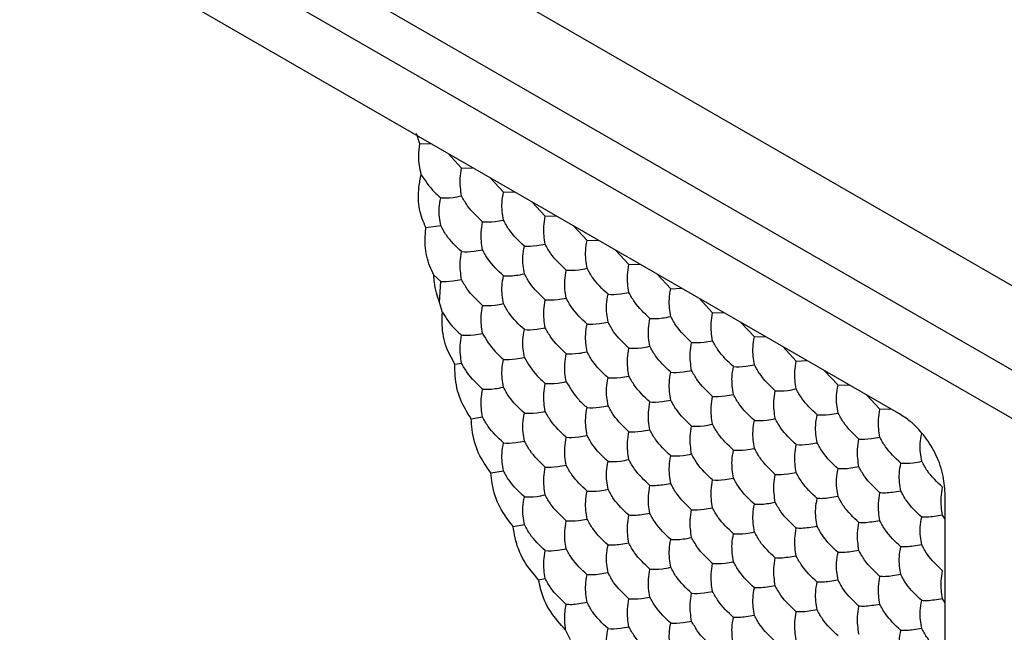
# Model space of a CAD drawing. Units: millimetres. Extents: x 20 to 820, y 20 to 574.
# Drawn here: x 564 to 570, y 195 to 199 of the extents above; entities that cross this region are included whole.
import ezdxf

# ---------------------------------------------------------------- set-up
doc = ezdxf.new("R2010")
doc.units = ezdxf.units.MM
doc.header["$LTSCALE"] = 2

msp = doc.modelspace()

# ---------------------------------------------------------------- linework, layer by layer
at = {"color": 7, "linetype": 'Continuous', "lineweight": 25}
for p, q in [((502.517, 236.5463), (744.489, 96.8589)), ((502.517, 235.9748), (744.489, 96.2873)), ((503.5065, 235.0769), (583.2691, 189.0309)), ((569.5923, 196.5181), (557.4883, 203.5055)), ((566.3526, 198.3428), (566.3291, 198.4138)), ((566.3526, 198.3428), (566.4266, 198.3456)), ((566.635, 198.1796), (566.544, 198.2778)), ((566.635, 198.1796), (566.7095, 198.1822)), ((566.9179, 198.0163), (566.8269, 198.1145)), ((566.9179, 198.0163), (566.9924, 198.019)), ((567.2007, 197.853), (567.1097, 197.9512)), ((567.2007, 197.853), (567.2752, 197.8557)), ((566.3936, 197.7762), (566.4936, 197.7898)), ((567.4835, 197.6898), (567.3926, 197.7879)), ((567.4835, 197.6898), (567.558, 197.6924)), ((567.7664, 197.5265), (567.6754, 197.6246)), ((567.7664, 197.5265), (567.8409, 197.5291)), ((566.4476, 197.4549), (566.4936, 197.4127)), ((568.0492, 197.3632), (567.9583, 197.4614)), ((566.4854, 197.2694), (566.4936, 197.4127)), ((568.0492, 197.3632), (568.1237, 197.3658)), ((568.3321, 197.1999), (568.2411, 197.2981)), ((566.5046, 197.2031), (566.4854, 197.2694)), ((568.3321, 197.1999), (568.4066, 197.2026)), ((568.6149, 197.0366), (568.5239, 197.1348)), ((568.6149, 197.0366), (568.6894, 197.0393)), ((568.8978, 196.8733), (568.8068, 196.9715)), ((566.5898, 196.8516), (566.635, 196.8596)), ((568.8978, 196.8733), (568.9723, 196.876)), ((569.1806, 196.7101), (569.0896, 196.8082)), ((569.1806, 196.7101), (569.2551, 196.7127)), ((569.4634, 196.5468), (569.3725, 196.6449)), ((566.7006, 196.4832), (566.7764, 196.4951)), ((569.4634, 196.5468), (569.5379, 196.5494)), ((566.8326, 196.1179), (566.9179, 196.1306)), ((569.9043, 182.0005), (569.9043, 195.9777)), ((569.9043, 195.8024), (569.8877, 195.8304)), ((566.9835, 195.7543), (567.0593, 195.7661)), ((567.1554, 195.3936), (567.2007, 195.4016)), ((569.9043, 195.2367), (569.8877, 195.2647)), ((567.3715, 194.9857), (567.3381, 195.0548))]:
    msp.add_line(p, q, dxfattribs=at)
for points, knots in [([(566.3613, 198.1368), (566.3528, 198.177), (566.3396, 198.2404), (566.3491, 198.3154), (566.3526, 198.3428)], [0, 0, 0, 0, 0.634887, 1, 1, 1, 1]), ([(566.635, 197.991), (566.6289, 198.0294), (566.6196, 198.0873), (566.6311, 198.1563), (566.635, 198.1796)], [0, 0, 0, 0, 0.6614511, 1, 1, 1, 1]), ([(566.3936, 197.7762), (566.3766, 197.8154), (566.3424, 197.8939), (566.3398, 198.026), (566.3557, 198.108), (566.3613, 198.1368)], [0, 0, 0, 0, 0.393349, 0.7867103, 1, 1, 1, 1]), ([(566.3613, 198.1368), (566.3884, 198.0949), (566.4256, 198.0373), (566.479, 197.991), (566.4936, 197.9784)], [0, 0, 0, 0, 0.726753, 1, 1, 1, 1]), ([(566.4936, 197.7898), (566.4874, 197.8281), (566.4781, 197.8861), (566.4897, 197.955), (566.4936, 197.9784)], [0, 0, 0, 0, 0.6614511, 1, 1, 1, 1]), ([(566.4936, 197.9784), (566.5188, 197.9776), (566.557, 197.9765), (566.6153, 197.9874), (566.635, 197.991)], [0, 0, 0, 0, 0.661449, 1, 1, 1, 1]), ([(566.7764, 197.8151), (566.7389, 197.8506), (566.6821, 197.9043), (566.6469, 197.9691), (566.635, 197.991)], [0, 0, 0, 0, 0.6614127, 1, 1, 1, 1]), ([(566.9179, 197.8277), (566.9117, 197.8661), (566.9024, 197.924), (566.9139, 197.993), (566.9179, 198.0163)], [0, 0, 0, 0, 0.6614511, 1, 1, 1, 1]), ([(566.7764, 197.8151), (566.8017, 197.8144), (566.8399, 197.8132), (566.8981, 197.8241), (566.9179, 197.8277)], [0, 0, 0, 0, 0.661468, 1, 1, 1, 1]), ([(567.0593, 197.6518), (567.0217, 197.6873), (566.9649, 197.741), (566.9298, 197.8058), (566.9179, 197.8277)], [0, 0, 0, 0, 0.661468, 1, 1, 1, 1]), ([(567.2007, 197.6645), (567.1945, 197.7028), (567.1852, 197.7607), (567.1968, 197.8297), (567.2007, 197.853)], [0, 0, 0, 0, 0.6614511, 1, 1, 1, 1]), ([(566.4476, 197.4549), (566.4288, 197.4955), (566.3912, 197.5765), (566.3849, 197.6956), (566.3922, 197.7625), (566.3936, 197.7762)], [0, 0, 0, 0, 0.443164, 0.88631, 1, 1, 1, 1]), ([(566.635, 197.6139), (566.5975, 197.6494), (566.5407, 197.7031), (566.5055, 197.7679), (566.4936, 197.7898)], [0, 0, 0, 0, 0.6614462, 1, 1, 1, 1]), ([(566.7764, 197.6265), (566.7703, 197.6648), (566.761, 197.7228), (566.7725, 197.7918), (566.7764, 197.8151)], [0, 0, 0, 0, 0.6614511, 1, 1, 1, 1]), ([(567.0593, 197.4632), (567.0531, 197.5016), (567.0438, 197.5595), (567.0554, 197.6285), (567.0593, 197.6518)], [0, 0, 0, 0, 0.6614511, 1, 1, 1, 1]), ([(567.0593, 197.6518), (567.0845, 197.6511), (567.1227, 197.65), (567.181, 197.6608), (567.2007, 197.6645)], [0, 0, 0, 0, 0.661449, 1, 1, 1, 1]), ([(567.3421, 197.4885), (567.3046, 197.524), (567.2478, 197.5777), (567.2126, 197.6425), (567.2007, 197.6645)], [0, 0, 0, 0, 0.6614127, 1, 1, 1, 1]), ([(567.4835, 197.5012), (567.4774, 197.5395), (567.4681, 197.5974), (567.4796, 197.6664), (567.4835, 197.6898)], [0, 0, 0, 0, 0.6614511, 1, 1, 1, 1]), ([(566.635, 197.4253), (566.6289, 197.4636), (566.6196, 197.5216), (566.6311, 197.5905), (566.635, 197.6139)], [0, 0, 0, 0, 0.6614407, 1, 1, 1, 1]), ([(566.635, 197.6139), (566.6603, 197.6131), (566.6984, 197.612), (566.7567, 197.6229), (566.7764, 197.6265)], [0, 0, 0, 0, 0.661465, 1, 1, 1, 1]), ([(566.9179, 197.4506), (566.8803, 197.4861), (566.8235, 197.5398), (566.7883, 197.6046), (566.7764, 197.6265)], [0, 0, 0, 0, 0.661465, 1, 1, 1, 1]), ([(567.3421, 197.4885), (567.3674, 197.4878), (567.4055, 197.4867), (567.4638, 197.4975), (567.4835, 197.5012)], [0, 0, 0, 0, 0.661468, 1, 1, 1, 1]), ([(567.625, 197.3253), (567.5874, 197.3608), (567.5306, 197.4145), (567.4955, 197.4792), (567.4835, 197.5012)], [0, 0, 0, 0, 0.661468, 1, 1, 1, 1]), ([(567.7664, 197.3379), (567.7602, 197.3762), (567.7509, 197.4341), (567.7625, 197.5031), (567.7664, 197.5265)], [0, 0, 0, 0, 0.6614511, 1, 1, 1, 1]), ([(566.4854, 197.2694), (566.4707, 197.3133), (566.4512, 197.3717), (566.4483, 197.4384), (566.4476, 197.4549)], [0, 0, 0, 0, 0.7516102, 1, 1, 1, 1]), ([(566.9179, 197.262), (566.9117, 197.3003), (566.9024, 197.3583), (566.9139, 197.4273), (566.9179, 197.4506)], [0, 0, 0, 0, 0.6614407, 1, 1, 1, 1]), ([(566.9179, 197.4506), (566.9431, 197.4499), (566.9813, 197.4487), (567.0395, 197.4596), (567.0593, 197.4632)], [0, 0, 0, 0, 0.66141, 1, 1, 1, 1]), ([(567.2007, 197.2873), (567.1631, 197.3228), (567.1064, 197.3765), (567.0712, 197.4413), (567.0593, 197.4632)], [0, 0, 0, 0, 0.6614462, 1, 1, 1, 1]), ([(567.3421, 197.3), (567.336, 197.3383), (567.3267, 197.3962), (567.3382, 197.4652), (567.3421, 197.4885)], [0, 0, 0, 0, 0.6614511, 1, 1, 1, 1]), ([(566.4936, 197.4127), (566.5188, 197.4119), (566.557, 197.4108), (566.6153, 197.4216), (566.635, 197.4253)], [0, 0, 0, 0, 0.661454, 1, 1, 1, 1]), ([(566.7764, 197.2494), (566.7389, 197.2849), (566.6821, 197.3386), (566.6469, 197.4034), (566.635, 197.4253)], [0, 0, 0, 0, 0.661418, 1, 1, 1, 1]), ([(568.0492, 197.1746), (568.0431, 197.2129), (568.0338, 197.2709), (568.0453, 197.3398), (568.0492, 197.3632)], [0, 0, 0, 0, 0.6614511, 1, 1, 1, 1]), ([(567.2007, 197.2873), (567.2259, 197.2866), (567.2641, 197.2854), (567.3224, 197.2963), (567.3421, 197.3)], [0, 0, 0, 0, 0.661465, 1, 1, 1, 1]), ([(567.4835, 197.124), (567.446, 197.1596), (567.3892, 197.2132), (567.354, 197.278), (567.3421, 197.3)], [0, 0, 0, 0, 0.661465, 1, 1, 1, 1]), ([(567.625, 197.1367), (567.6188, 197.175), (567.6095, 197.2329), (567.6211, 197.3019), (567.625, 197.3253)], [0, 0, 0, 0, 0.6614511, 1, 1, 1, 1]), ([(567.625, 197.3253), (567.6502, 197.3245), (567.6884, 197.3234), (567.7467, 197.3342), (567.7664, 197.3379)], [0, 0, 0, 0, 0.6614127, 1, 1, 1, 1]), ([(567.9078, 197.162), (567.8703, 197.1975), (567.8135, 197.2512), (567.7783, 197.316), (567.7664, 197.3379)], [0, 0, 0, 0, 0.661449, 1, 1, 1, 1]), ([(566.7764, 197.0608), (566.7703, 197.0991), (566.761, 197.1571), (566.7725, 197.226), (566.7764, 197.2494)], [0, 0, 0, 0, 0.661457, 1, 1, 1, 1]), ([(566.7764, 197.2494), (566.8017, 197.2486), (566.8399, 197.2475), (566.8981, 197.2584), (566.9179, 197.262)], [0, 0, 0, 0, 0.661473, 1, 1, 1, 1]), ([(567.0593, 197.0861), (567.0217, 197.1216), (566.9649, 197.1753), (566.9298, 197.2401), (566.9179, 197.262)], [0, 0, 0, 0, 0.661473, 1, 1, 1, 1]), ([(567.2007, 197.0988), (567.1945, 197.1371), (567.1852, 197.195), (567.1968, 197.264), (567.2007, 197.2873)], [0, 0, 0, 0, 0.6614407, 1, 1, 1, 1]), ([(566.5898, 196.8516), (566.5662, 196.8932), (566.5192, 196.9765), (566.5002, 197.1058), (566.5036, 197.1817), (566.5046, 197.2031)], [0, 0, 0, 0, 0.417901, 0.835817, 1, 1, 1, 1]), ([(566.5046, 197.2031), (566.532, 197.1614), (566.569, 197.1051), (566.6215, 197.0599), (566.635, 197.0482)], [0, 0, 0, 0, 0.741364, 1, 1, 1, 1]), ([(567.9078, 196.9734), (567.9016, 197.0117), (567.8923, 197.0697), (567.9039, 197.1386), (567.9078, 197.162)], [0, 0, 0, 0, 0.6614511, 1, 1, 1, 1]), ([(567.9078, 197.162), (567.9331, 197.1612), (567.9712, 197.1601), (568.0295, 197.1709), (568.0492, 197.1746)], [0, 0, 0, 0, 0.661468, 1, 1, 1, 1]), ([(568.1906, 196.9987), (568.1531, 197.0342), (568.0963, 197.0879), (568.0611, 197.1527), (568.0492, 197.1746)], [0, 0, 0, 0, 0.661468, 1, 1, 1, 1]), ([(568.3321, 197.0113), (568.3259, 197.0497), (568.3166, 197.1076), (568.3282, 197.1766), (568.3321, 197.1999)], [0, 0, 0, 0, 0.6614511, 1, 1, 1, 1]), ([(567.0593, 197.0861), (567.0845, 197.0854), (567.1227, 197.0842), (567.181, 197.0951), (567.2007, 197.0988)], [0, 0, 0, 0, 0.661454, 1, 1, 1, 1]), ([(567.3421, 196.9228), (567.3046, 196.9583), (567.2478, 197.012), (567.2126, 197.0768), (567.2007, 197.0988)], [0, 0, 0, 0, 0.661418, 1, 1, 1, 1]), ([(567.4835, 196.9355), (567.4774, 196.9738), (567.4681, 197.0317), (567.4796, 197.1007), (567.4835, 197.124)], [0, 0, 0, 0, 0.6614407, 1, 1, 1, 1]), ([(567.4835, 197.124), (567.5088, 197.1233), (567.547, 197.1222), (567.6052, 197.133), (567.625, 197.1367)], [0, 0, 0, 0, 0.66141, 1, 1, 1, 1]), ([(567.7664, 196.9608), (567.7288, 196.9963), (567.6721, 197.05), (567.6369, 197.1147), (567.625, 197.1367)], [0, 0, 0, 0, 0.661465, 1, 1, 1, 1]), ([(566.635, 196.8596), (566.6289, 196.8979), (566.6196, 196.9558), (566.6311, 197.0248), (566.635, 197.0482)], [0, 0, 0, 0, 0.661457, 1, 1, 1, 1]), ([(566.635, 197.0482), (566.6603, 197.0474), (566.6984, 197.0463), (566.7567, 197.0571), (566.7764, 197.0608)], [0, 0, 0, 0, 0.661473, 1, 1, 1, 1]), ([(566.7764, 197.0608), (566.8017, 197.0182), (566.8399, 196.9538), (566.8981, 196.9023), (566.9179, 196.8849)], [0, 0, 0, 0, 0.661465, 1, 1, 1, 1]), ([(567.0593, 196.8975), (567.0531, 196.9358), (567.0438, 196.9938), (567.0554, 197.0628), (567.0593, 197.0861)], [0, 0, 0, 0, 0.661457, 1, 1, 1, 1]), ([(568.6149, 196.8481), (568.6088, 196.8864), (568.5995, 196.9443), (568.611, 197.0133), (568.6149, 197.0366)], [0, 0, 0, 0, 0.6614511, 1, 1, 1, 1]), ([(567.7664, 196.9608), (567.7916, 196.96), (567.8298, 196.9589), (567.8881, 196.9697), (567.9078, 196.9734)], [0, 0, 0, 0, 0.6614462, 1, 1, 1, 1]), ([(568.0492, 196.7975), (568.0117, 196.833), (567.9549, 196.8867), (567.9197, 196.9515), (567.9078, 196.9734)], [0, 0, 0, 0, 0.66141, 1, 1, 1, 1]), ([(568.1906, 196.8101), (568.1845, 196.8484), (568.1752, 196.9064), (568.1867, 196.9753), (568.1906, 196.9987)], [0, 0, 0, 0, 0.6614511, 1, 1, 1, 1]), ([(568.1906, 196.9987), (568.2159, 196.998), (568.2541, 196.9968), (568.3123, 197.0077), (568.3321, 197.0113)], [0, 0, 0, 0, 0.6614127, 1, 1, 1, 1]), ([(568.4735, 196.8354), (568.4359, 196.8709), (568.3792, 196.9246), (568.344, 196.9894), (568.3321, 197.0113)], [0, 0, 0, 0, 0.661449, 1, 1, 1, 1]), ([(566.9179, 196.8849), (566.9431, 196.8841), (566.9813, 196.883), (567.0395, 196.8939), (567.0593, 196.8975)], [0, 0, 0, 0, 0.661418, 1, 1, 1, 1]), ([(567.0593, 196.8975), (567.0845, 196.8549), (567.1227, 196.7905), (567.181, 196.739), (567.2007, 196.7216)], [0, 0, 0, 0, 0.6614462, 1, 1, 1, 1]), ([(567.3421, 196.7343), (567.336, 196.7726), (567.3267, 196.8305), (567.3382, 196.8995), (567.3421, 196.9228)], [0, 0, 0, 0, 0.661457, 1, 1, 1, 1]), ([(567.3421, 196.9228), (567.3674, 196.9221), (567.4055, 196.921), (567.4638, 196.9318), (567.4835, 196.9355)], [0, 0, 0, 0, 0.661473, 1, 1, 1, 1]), ([(567.625, 196.7595), (567.5874, 196.7951), (567.5306, 196.8487), (567.4955, 196.9135), (567.4835, 196.9355)], [0, 0, 0, 0, 0.661473, 1, 1, 1, 1]), ([(567.7664, 196.7722), (567.7602, 196.8105), (567.7509, 196.8684), (567.7625, 196.9374), (567.7664, 196.9608)], [0, 0, 0, 0, 0.6614407, 1, 1, 1, 1]), ([(566.7006, 196.4832), (566.6734, 196.5252), (566.6191, 196.609), (566.59, 196.7442), (566.5898, 196.8257), (566.5898, 196.8516)], [0, 0, 0, 0, 0.405817, 0.811642, 1, 1, 1, 1]), ([(566.7764, 196.6837), (566.7389, 196.7192), (566.6821, 196.7729), (566.6469, 196.8377), (566.635, 196.8596)], [0, 0, 0, 0, 0.661418, 1, 1, 1, 1]), ([(566.9179, 196.6963), (566.9117, 196.7346), (566.9024, 196.7926), (566.9139, 196.8615), (566.9179, 196.8849)], [0, 0, 0, 0, 0.661457, 1, 1, 1, 1]), ([(568.4735, 196.6468), (568.4673, 196.6852), (568.458, 196.7431), (568.4696, 196.8121), (568.4735, 196.8354)], [0, 0, 0, 0, 0.6614511, 1, 1, 1, 1]), ([(568.4735, 196.8354), (568.4987, 196.8347), (568.5369, 196.8335), (568.5952, 196.8444), (568.6149, 196.8481)], [0, 0, 0, 0, 0.661468, 1, 1, 1, 1]), ([(568.7563, 196.6721), (568.7188, 196.7076), (568.662, 196.7613), (568.6268, 196.8261), (568.6149, 196.8481)], [0, 0, 0, 0, 0.661468, 1, 1, 1, 1]), ([(568.8978, 196.6848), (568.8916, 196.7231), (568.8823, 196.781), (568.8938, 196.85), (568.8978, 196.8733)], [0, 0, 0, 0, 0.6614511, 1, 1, 1, 1]), ([(567.625, 196.7595), (567.6502, 196.7588), (567.6884, 196.7577), (567.7467, 196.7685), (567.7664, 196.7722)], [0, 0, 0, 0, 0.661418, 1, 1, 1, 1]), ([(567.9078, 196.5963), (567.8703, 196.6318), (567.8135, 196.6855), (567.7783, 196.7502), (567.7664, 196.7722)], [0, 0, 0, 0, 0.661454, 1, 1, 1, 1]), ([(568.0492, 196.6089), (568.0431, 196.6472), (568.0338, 196.7052), (568.0453, 196.7741), (568.0492, 196.7975)], [0, 0, 0, 0, 0.6614407, 1, 1, 1, 1]), ([(568.0492, 196.7975), (568.0745, 196.7967), (568.1127, 196.7956), (568.1709, 196.8064), (568.1906, 196.8101)], [0, 0, 0, 0, 0.661465, 1, 1, 1, 1]), ([(568.3321, 196.6342), (568.2945, 196.6697), (568.2377, 196.7234), (568.2026, 196.7882), (568.1906, 196.8101)], [0, 0, 0, 0, 0.661465, 1, 1, 1, 1]), ([(566.7764, 196.6837), (566.8017, 196.6829), (566.8399, 196.6818), (566.8981, 196.6926), (566.9179, 196.6963)], [0, 0, 0, 0, 0.661473, 1, 1, 1, 1]), ([(567.0593, 196.5204), (567.0217, 196.5559), (566.9649, 196.6096), (566.9298, 196.6744), (566.9179, 196.6963)], [0, 0, 0, 0, 0.661473, 1, 1, 1, 1]), ([(567.2007, 196.533), (567.1945, 196.5714), (567.1852, 196.6293), (567.1968, 196.6983), (567.2007, 196.7216)], [0, 0, 0, 0, 0.661457, 1, 1, 1, 1]), ([(567.2007, 196.7216), (567.2259, 196.7209), (567.2641, 196.7197), (567.3224, 196.7306), (567.3421, 196.7343)], [0, 0, 0, 0, 0.661473, 1, 1, 1, 1]), ([(567.3421, 196.7343), (567.3674, 196.6916), (567.4055, 196.6272), (567.4638, 196.5757), (567.4835, 196.5583)], [0, 0, 0, 0, 0.661465, 1, 1, 1, 1]), ([(567.625, 196.571), (567.6188, 196.6093), (567.6095, 196.6672), (567.6211, 196.7362), (567.625, 196.7595)], [0, 0, 0, 0, 0.661457, 1, 1, 1, 1]), ([(569.1806, 196.5215), (569.1744, 196.5598), (569.1651, 196.6177), (569.1767, 196.6867), (569.1806, 196.7101)], [0, 0, 0, 0, 0.6614511, 1, 1, 1, 1]), ([(566.7764, 196.4951), (566.7703, 196.5334), (566.761, 196.5913), (566.7725, 196.6603), (566.7764, 196.6837)], [0, 0, 0, 0, 0.6614669, 1, 1, 1, 1]), ([(568.3321, 196.4456), (568.3259, 196.4839), (568.3166, 196.5419), (568.3282, 196.6108), (568.3321, 196.6342)], [0, 0, 0, 0, 0.6614407, 1, 1, 1, 1]), ([(568.3321, 196.6342), (568.3573, 196.6334), (568.3955, 196.6323), (568.4538, 196.6432), (568.4735, 196.6468)], [0, 0, 0, 0, 0.6614462, 1, 1, 1, 1]), ([(568.6149, 196.4709), (568.5774, 196.5064), (568.5206, 196.5601), (568.4854, 196.6249), (568.4735, 196.6468)], [0, 0, 0, 0, 0.66141, 1, 1, 1, 1]), ([(568.7563, 196.4836), (568.7502, 196.5219), (568.7409, 196.5798), (568.7524, 196.6488), (568.7563, 196.6721)], [0, 0, 0, 0, 0.6614511, 1, 1, 1, 1]), ([(568.7563, 196.6721), (568.7816, 196.6714), (568.8198, 196.6703), (568.878, 196.6811), (568.8978, 196.6848)], [0, 0, 0, 0, 0.6614127, 1, 1, 1, 1]), ([(569.0392, 196.5089), (569.0016, 196.5444), (568.9448, 196.598), (568.9097, 196.6628), (568.8978, 196.6848)], [0, 0, 0, 0, 0.661449, 1, 1, 1, 1]), ([(567.4835, 196.5583), (567.5088, 196.5576), (567.547, 196.5565), (567.6052, 196.5673), (567.625, 196.571)], [0, 0, 0, 0, 0.661418, 1, 1, 1, 1]), ([(567.7664, 196.395), (567.7288, 196.4306), (567.6721, 196.4842), (567.6369, 196.549), (567.625, 196.571)], [0, 0, 0, 0, 0.661473, 1, 1, 1, 1]), ([(567.9078, 196.4077), (567.9016, 196.446), (567.8923, 196.5039), (567.9039, 196.5729), (567.9078, 196.5963)], [0, 0, 0, 0, 0.661457, 1, 1, 1, 1]), ([(567.9078, 196.5963), (567.9331, 196.5955), (567.9712, 196.5944), (568.0295, 196.6052), (568.0492, 196.6089)], [0, 0, 0, 0, 0.661473, 1, 1, 1, 1]), ([(568.1906, 196.433), (568.1531, 196.4685), (568.0963, 196.5222), (568.0611, 196.587), (568.0492, 196.6089)], [0, 0, 0, 0, 0.661473, 1, 1, 1, 1]), ([(566.9179, 196.3192), (566.8803, 196.3547), (566.8235, 196.4084), (566.7883, 196.4732), (566.7764, 196.4951)], [0, 0, 0, 0, 0.661473, 1, 1, 1, 1]), ([(567.0593, 196.3318), (567.0531, 196.3701), (567.0438, 196.4281), (567.0554, 196.497), (567.0593, 196.5204)], [0, 0, 0, 0, 0.6614669, 1, 1, 1, 1]), ([(567.0593, 196.5204), (567.0845, 196.5196), (567.1227, 196.5185), (567.181, 196.5294), (567.2007, 196.533)], [0, 0, 0, 0, 0.661454, 1, 1, 1, 1]), ([(567.3421, 196.3571), (567.3046, 196.3926), (567.2478, 196.4463), (567.2126, 196.5111), (567.2007, 196.533)], [0, 0, 0, 0, 0.661418, 1, 1, 1, 1]), ([(567.4835, 196.3697), (567.4774, 196.4081), (567.4681, 196.466), (567.4796, 196.535), (567.4835, 196.5583)], [0, 0, 0, 0, 0.661457, 1, 1, 1, 1]), ([(569.0392, 196.3203), (569.033, 196.3586), (569.0237, 196.4165), (569.0353, 196.4855), (569.0392, 196.5089)], [0, 0, 0, 0, 0.6614511, 1, 1, 1, 1]), ([(569.0392, 196.5089), (569.0644, 196.5081), (569.1026, 196.507), (569.1609, 196.5178), (569.1806, 196.5215)], [0, 0, 0, 0, 0.661468, 1, 1, 1, 1]), ([(569.322, 196.3456), (569.2845, 196.3811), (569.2277, 196.4348), (569.1925, 196.4996), (569.1806, 196.5215)], [0, 0, 0, 0, 0.661468, 1, 1, 1, 1]), ([(569.4634, 196.3582), (569.4573, 196.3965), (569.448, 196.4545), (569.4595, 196.5234), (569.4634, 196.5468)], [0, 0, 0, 0, 0.6614511, 1, 1, 1, 1]), ([(569.9043, 195.9777), (569.9012, 196.0219), (569.895, 196.1105), (569.8414, 196.2526), (569.7622, 196.3752), (569.6758, 196.4641), (569.6181, 196.5014), (569.5923, 196.5181)], [0, 0, 0, 0, 0.222789, 0.446702, 0.649177, 0.843101, 1, 1, 1, 1]), ([(566.8326, 196.1179), (566.8026, 196.1598), (566.7426, 196.2436), (566.7064, 196.3779), (566.702, 196.4585), (566.7006, 196.4832)], [0, 0, 0, 0, 0.409289, 0.818596, 1, 1, 1, 1]), ([(568.1906, 196.2444), (568.1845, 196.2827), (568.1752, 196.3407), (568.1867, 196.4096), (568.1906, 196.433)], [0, 0, 0, 0, 0.661457, 1, 1, 1, 1]), ([(568.1906, 196.433), (568.2159, 196.4322), (568.2541, 196.4311), (568.3123, 196.442), (568.3321, 196.4456)], [0, 0, 0, 0, 0.661418, 1, 1, 1, 1]), ([(568.4735, 196.2697), (568.4359, 196.3052), (568.3792, 196.3589), (568.344, 196.4237), (568.3321, 196.4456)], [0, 0, 0, 0, 0.661454, 1, 1, 1, 1]), ([(568.6149, 196.2823), (568.6088, 196.3207), (568.5995, 196.3786), (568.611, 196.4476), (568.6149, 196.4709)], [0, 0, 0, 0, 0.6614407, 1, 1, 1, 1]), ([(568.6149, 196.4709), (568.6402, 196.4702), (568.6783, 196.469), (568.7366, 196.4799), (568.7563, 196.4836)], [0, 0, 0, 0, 0.661465, 1, 1, 1, 1]), ([(568.8978, 196.3076), (568.8602, 196.3431), (568.8034, 196.3968), (568.7682, 196.4616), (568.7563, 196.4836)], [0, 0, 0, 0, 0.661465, 1, 1, 1, 1]), ([(567.3421, 196.3571), (567.3674, 196.3564), (567.4055, 196.3552), (567.4638, 196.3661), (567.4835, 196.3697)], [0, 0, 0, 0, 0.661473, 1, 1, 1, 1]), ([(567.625, 196.1938), (567.5874, 196.2293), (567.5306, 196.283), (567.4955, 196.3478), (567.4835, 196.3697)], [0, 0, 0, 0, 0.661473, 1, 1, 1, 1]), ([(567.7664, 196.2065), (567.7602, 196.2448), (567.7509, 196.3027), (567.7625, 196.3717), (567.7664, 196.395)], [0, 0, 0, 0, 0.661457, 1, 1, 1, 1]), ([(567.7664, 196.395), (567.7916, 196.3943), (567.8298, 196.3932), (567.8881, 196.404), (567.9078, 196.4077)], [0, 0, 0, 0, 0.661454, 1, 1, 1, 1]), ([(568.0492, 196.2318), (568.0117, 196.2673), (567.9549, 196.321), (567.9197, 196.3858), (567.9078, 196.4077)], [0, 0, 0, 0, 0.661418, 1, 1, 1, 1]), ([(569.7463, 196.1949), (569.7401, 196.2333), (569.7308, 196.2912), (569.7424, 196.3602), (569.7463, 196.3835)], [0, 0, 0, 0, 0.6614511, 1, 1, 1, 1]), ([(566.9179, 196.1306), (566.9117, 196.1689), (566.9024, 196.2268), (566.9139, 196.2958), (566.9179, 196.3192)], [0, 0, 0, 0, 0.6614353, 1, 1, 1, 1]), ([(566.9179, 196.3192), (566.9431, 196.3184), (566.9813, 196.3173), (567.0395, 196.3281), (567.0593, 196.3318)], [0, 0, 0, 0, 0.661418, 1, 1, 1, 1]), ([(567.2007, 196.1559), (567.1631, 196.1914), (567.1064, 196.2451), (567.0712, 196.3099), (567.0593, 196.3318)], [0, 0, 0, 0, 0.661454, 1, 1, 1, 1]), ([(567.3421, 196.1685), (567.336, 196.2069), (567.3267, 196.2648), (567.3382, 196.3338), (567.3421, 196.3571)], [0, 0, 0, 0, 0.6614669, 1, 1, 1, 1]), ([(568.8978, 196.1191), (568.8916, 196.1574), (568.8823, 196.2153), (568.8938, 196.2843), (568.8978, 196.3076)], [0, 0, 0, 0, 0.6614407, 1, 1, 1, 1]), ([(568.8978, 196.3076), (568.923, 196.3069), (568.9612, 196.3058), (569.0194, 196.3166), (569.0392, 196.3203)], [0, 0, 0, 0, 0.6614462, 1, 1, 1, 1]), ([(569.1806, 196.1444), (569.143, 196.1799), (569.0863, 196.2336), (569.0511, 196.2983), (569.0392, 196.3203)], [0, 0, 0, 0, 0.66141, 1, 1, 1, 1]), ([(569.322, 196.157), (569.3159, 196.1953), (569.3066, 196.2532), (569.3181, 196.3222), (569.322, 196.3456)], [0, 0, 0, 0, 0.6614511, 1, 1, 1, 1]), ([(569.322, 196.3456), (569.3473, 196.3448), (569.3854, 196.3437), (569.4437, 196.3545), (569.4634, 196.3582)], [0, 0, 0, 0, 0.661468, 1, 1, 1, 1]), ([(569.6049, 196.1823), (569.5673, 196.2178), (569.5105, 196.2715), (569.4754, 196.3363), (569.4634, 196.3582)], [0, 0, 0, 0, 0.661468, 1, 1, 1, 1]), ([(568.0492, 196.0432), (568.0431, 196.0815), (568.0338, 196.1394), (568.0453, 196.2084), (568.0492, 196.2318)], [0, 0, 0, 0, 0.661457, 1, 1, 1, 1]), ([(568.0492, 196.2318), (568.0745, 196.231), (568.1126, 196.2299), (568.1709, 196.2407), (568.1906, 196.2444)], [0, 0, 0, 0, 0.661473, 1, 1, 1, 1]), ([(568.3321, 196.0685), (568.2945, 196.104), (568.2377, 196.1577), (568.2026, 196.2225), (568.1906, 196.2444)], [0, 0, 0, 0, 0.661473, 1, 1, 1, 1]), ([(568.4735, 196.0811), (568.4673, 196.1194), (568.458, 196.1774), (568.4696, 196.2463), (568.4735, 196.2697)], [0, 0, 0, 0, 0.661457, 1, 1, 1, 1]), ([(568.4735, 196.2697), (568.4987, 196.269), (568.5369, 196.2678), (568.5952, 196.2787), (568.6149, 196.2823)], [0, 0, 0, 0, 0.661473, 1, 1, 1, 1]), ([(568.7563, 196.1064), (568.7188, 196.1419), (568.662, 196.1956), (568.6268, 196.2604), (568.6149, 196.2823)], [0, 0, 0, 0, 0.661473, 1, 1, 1, 1]), ([(567.2007, 196.1559), (567.2259, 196.1551), (567.2641, 196.154), (567.3224, 196.1649), (567.3421, 196.1685)], [0, 0, 0, 0, 0.661473, 1, 1, 1, 1]), ([(567.4835, 195.9926), (567.446, 196.0281), (567.3892, 196.0818), (567.354, 196.1466), (567.3421, 196.1685)], [0, 0, 0, 0, 0.661473, 1, 1, 1, 1]), ([(567.625, 196.0053), (567.6188, 196.0436), (567.6095, 196.1015), (567.6211, 196.1705), (567.625, 196.1938)], [0, 0, 0, 0, 0.6614669, 1, 1, 1, 1]), ([(567.625, 196.1938), (567.6502, 196.1931), (567.6884, 196.192), (567.7467, 196.2028), (567.7664, 196.2065)], [0, 0, 0, 0, 0.661418, 1, 1, 1, 1]), ([(567.9078, 196.0305), (567.8703, 196.0661), (567.8135, 196.1197), (567.7783, 196.1845), (567.7664, 196.2065)], [0, 0, 0, 0, 0.661454, 1, 1, 1, 1]), ([(569.6049, 195.9937), (569.5987, 196.032), (569.5894, 196.09), (569.601, 196.1589), (569.6049, 196.1823)], [0, 0, 0, 0, 0.6614511, 1, 1, 1, 1]), ([(569.6049, 196.1823), (569.6301, 196.1815), (569.6683, 196.1804), (569.7266, 196.1913), (569.7463, 196.1949)], [0, 0, 0, 0, 0.661449, 1, 1, 1, 1]), ([(569.8877, 196.019), (569.8502, 196.0545), (569.7934, 196.1082), (569.7582, 196.173), (569.7463, 196.1949)], [0, 0, 0, 0, 0.6614127, 1, 1, 1, 1]), ([(566.9835, 195.7543), (566.9509, 195.7959), (566.8858, 195.8792), (566.8431, 196.013), (566.8351, 196.0932), (566.8326, 196.1179)], [0, 0, 0, 0, 0.4093, 0.818596, 1, 1, 1, 1]), ([(567.0593, 195.9547), (567.0217, 195.9902), (566.9649, 196.0439), (566.9298, 196.1087), (566.9179, 196.1306)], [0, 0, 0, 0, 0.661462, 1, 1, 1, 1]), ([(567.2007, 195.9673), (567.1945, 196.0056), (567.1852, 196.0636), (567.1968, 196.1325), (567.2007, 196.1559)], [0, 0, 0, 0, 0.6614353, 1, 1, 1, 1]), ([(568.7563, 195.9178), (568.7502, 195.9562), (568.7409, 196.0141), (568.7524, 196.0831), (568.7563, 196.1064)], [0, 0, 0, 0, 0.661457, 1, 1, 1, 1]), ([(568.7563, 196.1064), (568.7816, 196.1057), (568.8198, 196.1046), (568.878, 196.1154), (568.8978, 196.1191)], [0, 0, 0, 0, 0.661418, 1, 1, 1, 1]), ([(569.0392, 195.9431), (569.0016, 195.9786), (568.9448, 196.0323), (568.9097, 196.0971), (568.8978, 196.1191)], [0, 0, 0, 0, 0.661454, 1, 1, 1, 1]), ([(569.1806, 195.9558), (569.1744, 195.9941), (569.1651, 196.052), (569.1767, 196.121), (569.1806, 196.1444)], [0, 0, 0, 0, 0.6614407, 1, 1, 1, 1]), ([(569.322, 196.157), (569.2845, 196.1506), (569.2277, 196.141), (569.1925, 196.1435), (569.1806, 196.1444)], [0, 0, 0, 0, 0.661473, 1, 1, 1, 1]), ([(569.4634, 195.9811), (569.4259, 196.0166), (569.3691, 196.0703), (569.3339, 196.1351), (569.322, 196.157)], [0, 0, 0, 0, 0.661465, 1, 1, 1, 1]), ([(567.9078, 195.842), (567.9016, 195.8803), (567.8923, 195.9382), (567.9039, 196.0072), (567.9078, 196.0305)], [0, 0, 0, 0, 0.6614669, 1, 1, 1, 1]), ([(568.0492, 196.0432), (568.0117, 196.0368), (567.9549, 196.0272), (567.9197, 196.0297), (567.9078, 196.0305)], [0, 0, 0, 0, 0.661418, 1, 1, 1, 1]), ([(568.1906, 195.8673), (568.1531, 195.9028), (568.0963, 195.9565), (568.0611, 196.0213), (568.0492, 196.0432)], [0, 0, 0, 0, 0.661473, 1, 1, 1, 1]), ([(568.3321, 195.8799), (568.3259, 195.9182), (568.3166, 195.9762), (568.3282, 196.0451), (568.3321, 196.0685)], [0, 0, 0, 0, 0.661457, 1, 1, 1, 1]), ([(568.3321, 196.0685), (568.3573, 196.0677), (568.3955, 196.0666), (568.4538, 196.0775), (568.4735, 196.0811)], [0, 0, 0, 0, 0.661454, 1, 1, 1, 1]), ([(568.6149, 195.9052), (568.5774, 195.9407), (568.5206, 195.9944), (568.4854, 196.0592), (568.4735, 196.0811)], [0, 0, 0, 0, 0.661418, 1, 1, 1, 1]), ([(567.0593, 195.9547), (567.0845, 195.9539), (567.1227, 195.9528), (567.181, 195.9636), (567.2007, 195.9673)], [0, 0, 0, 0, 0.661444, 1, 1, 1, 1]), ([(567.3421, 195.7914), (567.3046, 195.8269), (567.2478, 195.8806), (567.2126, 195.9454), (567.2007, 195.9673)], [0, 0, 0, 0, 0.661408, 1, 1, 1, 1]), ([(567.4835, 195.804), (567.4774, 195.8424), (567.4681, 195.9003), (567.4796, 195.9693), (567.4835, 195.9926)], [0, 0, 0, 0, 0.6614353, 1, 1, 1, 1]), ([(567.4835, 195.9926), (567.5088, 195.9919), (567.547, 195.9907), (567.6052, 196.0016), (567.625, 196.0053)], [0, 0, 0, 0, 0.661418, 1, 1, 1, 1]), ([(567.7664, 195.8293), (567.7288, 195.8648), (567.6721, 195.9185), (567.6369, 195.9833), (567.625, 196.0053)], [0, 0, 0, 0, 0.661473, 1, 1, 1, 1]), ([(569.4634, 195.7925), (569.4573, 195.8308), (569.448, 195.8887), (569.4595, 195.9577), (569.4634, 195.9811)], [0, 0, 0, 0, 0.6614407, 1, 1, 1, 1]), ([(569.6049, 195.9937), (569.5673, 195.9874), (569.5105, 195.9777), (569.4754, 195.9802), (569.4634, 195.9811)], [0, 0, 0, 0, 0.661473, 1, 1, 1, 1]), ([(569.7463, 195.8178), (569.7087, 195.8533), (569.652, 195.907), (569.6168, 195.9718), (569.6049, 195.9937)], [0, 0, 0, 0, 0.6614462, 1, 1, 1, 1]), ([(569.8877, 195.8304), (569.8816, 195.8688), (569.8723, 195.9267), (569.8838, 195.9957), (569.8877, 196.019)], [0, 0, 0, 0, 0.6614511, 1, 1, 1, 1]), ([(567.0593, 195.7661), (567.0531, 195.8044), (567.0438, 195.8623), (567.0554, 195.9313), (567.0593, 195.9547)], [0, 0, 0, 0, 0.6614669, 1, 1, 1, 1]), ([(568.6149, 195.7166), (568.6088, 195.7549), (568.5995, 195.8129), (568.611, 195.8818), (568.6149, 195.9052)], [0, 0, 0, 0, 0.661457, 1, 1, 1, 1]), ([(568.6149, 195.9052), (568.6402, 195.9045), (568.6783, 195.9033), (568.7366, 195.9142), (568.7563, 195.9178)], [0, 0, 0, 0, 0.661473, 1, 1, 1, 1]), ([(568.8978, 195.7419), (568.8602, 195.7774), (568.8034, 195.8311), (568.7682, 195.8959), (568.7563, 195.9178)], [0, 0, 0, 0, 0.661473, 1, 1, 1, 1]), ([(569.0392, 195.7546), (569.033, 195.7929), (569.0237, 195.8508), (569.0353, 195.9198), (569.0392, 195.9431)], [0, 0, 0, 0, 0.661457, 1, 1, 1, 1]), ([(569.1806, 195.9558), (569.143, 195.9494), (569.0863, 195.9398), (569.0511, 195.9423), (569.0392, 195.9431)], [0, 0, 0, 0, 0.661418, 1, 1, 1, 1]), ([(569.322, 195.7799), (569.2845, 195.8154), (569.2277, 195.8691), (569.1925, 195.9338), (569.1806, 195.9558)], [0, 0, 0, 0, 0.661473, 1, 1, 1, 1]), ([(567.7664, 195.6408), (567.7602, 195.6791), (567.7509, 195.737), (567.7625, 195.806), (567.7664, 195.8293)], [0, 0, 0, 0, 0.6614353, 1, 1, 1, 1]), ([(567.9078, 195.842), (567.8703, 195.8356), (567.8135, 195.826), (567.7783, 195.8285), (567.7664, 195.8293)], [0, 0, 0, 0, 0.661454, 1, 1, 1, 1]), ([(568.0492, 195.666), (568.0117, 195.7016), (567.9549, 195.7552), (567.9197, 195.82), (567.9078, 195.842)], [0, 0, 0, 0, 0.661418, 1, 1, 1, 1]), ([(568.1906, 195.6787), (568.1845, 195.717), (568.1752, 195.7749), (568.1867, 195.8439), (568.1906, 195.8673)], [0, 0, 0, 0, 0.6614669, 1, 1, 1, 1]), ([(568.1906, 195.8673), (568.2159, 195.8665), (568.2541, 195.8654), (568.3123, 195.8762), (568.3321, 195.8799)], [0, 0, 0, 0, 0.661418, 1, 1, 1, 1]), ([(568.4735, 195.704), (568.4359, 195.7395), (568.3792, 195.7932), (568.344, 195.858), (568.3321, 195.8799)], [0, 0, 0, 0, 0.661454, 1, 1, 1, 1]), ([(569.8877, 195.8304), (569.8502, 195.8241), (569.7934, 195.8145), (569.7582, 195.8169), (569.7463, 195.8178)], [0, 0, 0, 0, 0.661418, 1, 1, 1, 1]), ([(567.2007, 195.5902), (567.1631, 195.6257), (567.1064, 195.6794), (567.0712, 195.7442), (567.0593, 195.7661)], [0, 0, 0, 0, 0.661454, 1, 1, 1, 1]), ([(567.3421, 195.6028), (567.336, 195.6411), (567.3267, 195.6991), (567.3382, 195.768), (567.3421, 195.7914)], [0, 0, 0, 0, 0.6614669, 1, 1, 1, 1]), ([(567.3421, 195.7914), (567.3674, 195.7906), (567.4055, 195.7895), (567.4638, 195.8004), (567.4835, 195.804)], [0, 0, 0, 0, 0.661462, 1, 1, 1, 1]), ([(567.625, 195.6281), (567.5874, 195.6636), (567.5306, 195.7173), (567.4955, 195.7821), (567.4835, 195.804)], [0, 0, 0, 0, 0.661462, 1, 1, 1, 1]), ([(569.322, 195.5913), (569.3159, 195.6296), (569.3066, 195.6875), (569.3181, 195.7565), (569.322, 195.7799)], [0, 0, 0, 0, 0.661457, 1, 1, 1, 1]), ([(569.4634, 195.7925), (569.4259, 195.7861), (569.3691, 195.7765), (569.3339, 195.779), (569.322, 195.7799)], [0, 0, 0, 0, 0.661473, 1, 1, 1, 1]), ([(569.6049, 195.6166), (569.5673, 195.6521), (569.5105, 195.7058), (569.4754, 195.7706), (569.4634, 195.7925)], [0, 0, 0, 0, 0.661473, 1, 1, 1, 1]), ([(569.7463, 195.6292), (569.7401, 195.6675), (569.7308, 195.7255), (569.7424, 195.7944), (569.7463, 195.8178)], [0, 0, 0, 0, 0.6614407, 1, 1, 1, 1]), ([(567.1554, 195.3936), (567.1202, 195.4342), (567.0498, 195.5155), (566.9992, 195.6482), (566.9873, 195.7287), (566.9835, 195.7543)], [0, 0, 0, 0, 0.405864, 0.811684, 1, 1, 1, 1]), ([(568.4735, 195.5154), (568.4673, 195.5537), (568.458, 195.6117), (568.4696, 195.6806), (568.4735, 195.704)], [0, 0, 0, 0, 0.6614669, 1, 1, 1, 1]), ([(568.4735, 195.704), (568.4987, 195.7032), (568.5369, 195.7021), (568.5952, 195.713), (568.6149, 195.7166)], [0, 0, 0, 0, 0.661473, 1, 1, 1, 1]), ([(568.7563, 195.5407), (568.7188, 195.5762), (568.662, 195.6299), (568.6268, 195.6947), (568.6149, 195.7166)], [0, 0, 0, 0, 0.661473, 1, 1, 1, 1]), ([(568.8978, 195.5533), (568.8916, 195.5917), (568.8823, 195.6496), (568.8938, 195.7186), (568.8978, 195.7419)], [0, 0, 0, 0, 0.661457, 1, 1, 1, 1]), ([(569.0392, 195.7546), (569.0016, 195.7482), (568.9448, 195.7386), (568.9097, 195.7411), (568.8978, 195.7419)], [0, 0, 0, 0, 0.6614462, 1, 1, 1, 1]), ([(569.1806, 195.5786), (569.143, 195.6141), (569.0863, 195.6678), (569.0511, 195.7326), (569.0392, 195.7546)], [0, 0, 0, 0, 0.661418, 1, 1, 1, 1]), ([(567.7664, 195.6408), (567.7288, 195.6344), (567.6721, 195.6248), (567.6369, 195.6273), (567.625, 195.6281)], [0, 0, 0, 0, 0.661462, 1, 1, 1, 1]), ([(567.9078, 195.4648), (567.8703, 195.5003), (567.8135, 195.554), (567.7783, 195.6188), (567.7664, 195.6408)], [0, 0, 0, 0, 0.661444, 1, 1, 1, 1]), ([(568.0492, 195.4775), (568.0431, 195.5158), (568.0338, 195.5737), (568.0453, 195.6427), (568.0492, 195.666)], [0, 0, 0, 0, 0.6614353, 1, 1, 1, 1]), ([(568.0492, 195.666), (568.0745, 195.6653), (568.1126, 195.6642), (568.1709, 195.675), (568.1906, 195.6787)], [0, 0, 0, 0, 0.661473, 1, 1, 1, 1]), ([(568.3321, 195.5028), (568.2945, 195.5383), (568.2377, 195.592), (568.2026, 195.6568), (568.1906, 195.6787)], [0, 0, 0, 0, 0.661473, 1, 1, 1, 1]), ([(567.2007, 195.4016), (567.1945, 195.4399), (567.1852, 195.4979), (567.1968, 195.5668), (567.2007, 195.5902)], [0, 0, 0, 0, 0.6614353, 1, 1, 1, 1]), ([(567.2007, 195.5902), (567.2259, 195.5894), (567.2641, 195.5883), (567.3224, 195.5991), (567.3421, 195.6028)], [0, 0, 0, 0, 0.661473, 1, 1, 1, 1]), ([(567.4835, 195.4269), (567.446, 195.4624), (567.3892, 195.5161), (567.354, 195.5809), (567.3421, 195.6028)], [0, 0, 0, 0, 0.661473, 1, 1, 1, 1]), ([(567.625, 195.4395), (567.6188, 195.4779), (567.6095, 195.5358), (567.6211, 195.6048), (567.625, 195.6281)], [0, 0, 0, 0, 0.6614669, 1, 1, 1, 1]), ([(569.1806, 195.3901), (569.1744, 195.4284), (569.1651, 195.4863), (569.1767, 195.5553), (569.1806, 195.5786)], [0, 0, 0, 0, 0.661457, 1, 1, 1, 1]), ([(569.322, 195.5913), (569.2845, 195.5849), (569.2277, 195.5753), (569.1925, 195.5778), (569.1806, 195.5786)], [0, 0, 0, 0, 0.661465, 1, 1, 1, 1]), ([(569.4634, 195.4154), (569.4259, 195.4509), (569.3691, 195.5045), (569.3339, 195.5693), (569.322, 195.5913)], [0, 0, 0, 0, 0.661473, 1, 1, 1, 1]), ([(569.6049, 195.428), (569.5987, 195.4663), (569.5894, 195.5242), (569.601, 195.5932), (569.6049, 195.6166)], [0, 0, 0, 0, 0.661457, 1, 1, 1, 1]), ([(569.7463, 195.6292), (569.7087, 195.6229), (569.652, 195.6132), (569.6168, 195.6157), (569.6049, 195.6166)], [0, 0, 0, 0, 0.661454, 1, 1, 1, 1]), ([(569.8877, 195.4533), (569.8502, 195.4888), (569.7934, 195.5425), (569.7582, 195.6073), (569.7463, 195.6292)], [0, 0, 0, 0, 0.661418, 1, 1, 1, 1]), ([(568.3321, 195.3142), (568.3259, 195.3525), (568.3166, 195.4104), (568.3282, 195.4794), (568.3321, 195.5028)], [0, 0, 0, 0, 0.6614353, 1, 1, 1, 1]), ([(568.3321, 195.5028), (568.3573, 195.502), (568.3955, 195.5009), (568.4538, 195.5117), (568.4735, 195.5154)], [0, 0, 0, 0, 0.661454, 1, 1, 1, 1]), ([(568.6149, 195.3395), (568.5774, 195.375), (568.5206, 195.4287), (568.4854, 195.4935), (568.4735, 195.5154)], [0, 0, 0, 0, 0.661418, 1, 1, 1, 1]), ([(568.7563, 195.3521), (568.7502, 195.3904), (568.7409, 195.4484), (568.7524, 195.5173), (568.7563, 195.5407)], [0, 0, 0, 0, 0.6614669, 1, 1, 1, 1]), ([(568.8978, 195.5533), (568.8602, 195.547), (568.8034, 195.5374), (568.7682, 195.5399), (568.7563, 195.5407)], [0, 0, 0, 0, 0.661473, 1, 1, 1, 1]), ([(569.0392, 195.3774), (569.0016, 195.4129), (568.9448, 195.4666), (568.9097, 195.5314), (568.8978, 195.5533)], [0, 0, 0, 0, 0.661454, 1, 1, 1, 1]), ([(567.625, 195.4395), (567.5874, 195.4332), (567.5306, 195.4236), (567.4955, 195.426), (567.4835, 195.4269)], [0, 0, 0, 0, 0.661473, 1, 1, 1, 1]), ([(567.7664, 195.2636), (567.7288, 195.2991), (567.6721, 195.3528), (567.6369, 195.4176), (567.625, 195.4395)], [0, 0, 0, 0, 0.661473, 1, 1, 1, 1]), ([(567.9078, 195.2763), (567.9016, 195.3146), (567.8923, 195.3725), (567.9039, 195.4415), (567.9078, 195.4648)], [0, 0, 0, 0, 0.6614669, 1, 1, 1, 1]), ([(567.9078, 195.4648), (567.9331, 195.4641), (567.9712, 195.463), (568.0295, 195.4738), (568.0492, 195.4775)], [0, 0, 0, 0, 0.661462, 1, 1, 1, 1]), ([(568.1906, 195.3015), (568.1531, 195.3371), (568.0963, 195.3907), (568.0611, 195.4555), (568.0492, 195.4775)], [0, 0, 0, 0, 0.661462, 1, 1, 1, 1]), ([(569.8877, 195.2647), (569.8816, 195.303), (569.8723, 195.361), (569.8838, 195.4299), (569.8877, 195.4533)], [0, 0, 0, 0, 0.661457, 1, 1, 1, 1]), ([(567.3381, 195.0548), (567.3014, 195.0942), (567.228, 195.1731), (567.1746, 195.2983), (567.1596, 195.3727), (567.1554, 195.3936)], [0, 0, 0, 0, 0.417989, 0.835987, 1, 1, 1, 1]), ([(567.3421, 195.2257), (567.3046, 195.2612), (567.2478, 195.3149), (567.2126, 195.3797), (567.2007, 195.4016)], [0, 0, 0, 0, 0.661402, 1, 1, 1, 1]), ([(567.4835, 195.2383), (567.4774, 195.2766), (567.4681, 195.3346), (567.4796, 195.4035), (567.4835, 195.4269)], [0, 0, 0, 0, 0.6614353, 1, 1, 1, 1]), ([(569.0392, 195.1888), (569.033, 195.2272), (569.0237, 195.2851), (569.0353, 195.3541), (569.0392, 195.3774)], [0, 0, 0, 0, 0.6614669, 1, 1, 1, 1]), ([(569.1806, 195.3901), (569.143, 195.3837), (569.0863, 195.3741), (569.0511, 195.3766), (569.0392, 195.3774)], [0, 0, 0, 0, 0.661418, 1, 1, 1, 1]), ([(569.322, 195.2141), (569.2845, 195.2496), (569.2277, 195.3033), (569.1925, 195.3681), (569.1806, 195.3901)], [0, 0, 0, 0, 0.661473, 1, 1, 1, 1]), ([(569.4634, 195.2268), (569.4573, 195.2651), (569.448, 195.323), (569.4595, 195.392), (569.4634, 195.4154)], [0, 0, 0, 0, 0.661457, 1, 1, 1, 1]), ([(569.6049, 195.428), (569.5673, 195.4216), (569.5105, 195.412), (569.4754, 195.4145), (569.4634, 195.4154)], [0, 0, 0, 0, 0.661465, 1, 1, 1, 1]), ([(569.7463, 195.2521), (569.7087, 195.2876), (569.652, 195.3413), (569.6168, 195.4061), (569.6049, 195.428)], [0, 0, 0, 0, 0.661454, 1, 1, 1, 1]), ([(568.1906, 195.113), (568.1845, 195.1513), (568.1752, 195.2092), (568.1867, 195.2782), (568.1906, 195.3015)], [0, 0, 0, 0, 0.6614669, 1, 1, 1, 1]), ([(568.1906, 195.3015), (568.2159, 195.3008), (568.2541, 195.2997), (568.3123, 195.3105), (568.3321, 195.3142)], [0, 0, 0, 0, 0.661408, 1, 1, 1, 1]), ([(568.4735, 195.1383), (568.4359, 195.1738), (568.3792, 195.2275), (568.344, 195.2923), (568.3321, 195.3142)], [0, 0, 0, 0, 0.661444, 1, 1, 1, 1]), ([(568.6149, 195.1509), (568.6088, 195.1892), (568.5995, 195.2472), (568.611, 195.3161), (568.6149, 195.3395)], [0, 0, 0, 0, 0.6614353, 1, 1, 1, 1]), ([(568.7563, 195.3521), (568.7188, 195.3458), (568.662, 195.3362), (568.6268, 195.3386), (568.6149, 195.3395)], [0, 0, 0, 0, 0.661473, 1, 1, 1, 1]), ([(568.8978, 195.1762), (568.8602, 195.2117), (568.8034, 195.2654), (568.7682, 195.3302), (568.7563, 195.3521)], [0, 0, 0, 0, 0.661473, 1, 1, 1, 1]), ([(567.4835, 195.2383), (567.446, 195.232), (567.3892, 195.2223), (567.354, 195.2248), (567.3421, 195.2257)], [0, 0, 0, 0, 0.661473, 1, 1, 1, 1]), ([(567.625, 195.0624), (567.5874, 195.0979), (567.5306, 195.1516), (567.4955, 195.2164), (567.4835, 195.2383)], [0, 0, 0, 0, 0.661457, 1, 1, 1, 1]), ([(567.7664, 195.075), (567.7602, 195.1134), (567.7509, 195.1713), (567.7625, 195.2403), (567.7664, 195.2636)], [0, 0, 0, 0, 0.6614353, 1, 1, 1, 1]), ([(567.7664, 195.2636), (567.7916, 195.2629), (567.8298, 195.2617), (567.8881, 195.2726), (567.9078, 195.2763)], [0, 0, 0, 0, 0.661454, 1, 1, 1, 1]), ([(568.0492, 195.1003), (568.0117, 195.1358), (567.9549, 195.1895), (567.9197, 195.2543), (567.9078, 195.2763)], [0, 0, 0, 0, 0.661418, 1, 1, 1, 1]), ([(569.7463, 195.0635), (569.7401, 195.1018), (569.7308, 195.1598), (569.7424, 195.2287), (569.7463, 195.2521)], [0, 0, 0, 0, 0.661457, 1, 1, 1, 1]), ([(569.8877, 195.2647), (569.8502, 195.2584), (569.7934, 195.2487), (569.7582, 195.2512), (569.7463, 195.2521)], [0, 0, 0, 0, 0.66141, 1, 1, 1, 1]), ([(567.3381, 195.0548), (567.3339, 195.0945), (567.3283, 195.1481), (567.3393, 195.2097), (567.3421, 195.2257)], [0, 0, 0, 0, 0.741355, 1, 1, 1, 1]), ([(568.8978, 194.9876), (568.8916, 195.0259), (568.8823, 195.0839), (568.8938, 195.1528), (568.8978, 195.1762)], [0, 0, 0, 0, 0.6614353, 1, 1, 1, 1]), ([(569.0392, 195.1888), (569.0016, 195.1825), (568.9448, 195.1729), (568.9097, 195.1754), (568.8978, 195.1762)], [0, 0, 0, 0, 0.661454, 1, 1, 1, 1]), ([(569.1806, 195.0129), (569.143, 195.0484), (569.0863, 195.1021), (569.0511, 195.1669), (569.0392, 195.1888)], [0, 0, 0, 0, 0.661418, 1, 1, 1, 1]), ([(569.322, 195.0256), (569.3159, 195.0639), (569.3066, 195.1218), (569.3181, 195.1908), (569.322, 195.2141)], [0, 0, 0, 0, 0.6614669, 1, 1, 1, 1]), ([(569.4634, 195.2268), (569.4259, 195.2204), (569.3691, 195.2108), (569.3339, 195.2133), (569.322, 195.2141)], [0, 0, 0, 0, 0.661473, 1, 1, 1, 1]), ([(569.6049, 195.0508), (569.5673, 195.0864), (569.5105, 195.14), (569.4754, 195.2048), (569.4634, 195.2268)], [0, 0, 0, 0, 0.661473, 1, 1, 1, 1]), ([(568.0492, 194.9118), (568.0431, 194.9501), (568.0338, 195.008), (568.0453, 195.077), (568.0492, 195.1003)], [0, 0, 0, 0, 0.6614353, 1, 1, 1, 1]), ([(568.0492, 195.1003), (568.0745, 195.0996), (568.1126, 195.0985), (568.1709, 195.1093), (568.1906, 195.113)], [0, 0, 0, 0, 0.661473, 1, 1, 1, 1]), ([(568.3321, 194.937), (568.2945, 194.9726), (568.2377, 195.0262), (568.2026, 195.091), (568.1906, 195.113)], [0, 0, 0, 0, 0.661473, 1, 1, 1, 1]), ([(568.4735, 194.9497), (568.4673, 194.988), (568.458, 195.0459), (568.4696, 195.1149), (568.4735, 195.1383)], [0, 0, 0, 0, 0.6614669, 1, 1, 1, 1]), ([(568.6149, 195.1509), (568.5774, 195.1446), (568.5206, 195.1349), (568.4854, 195.1374), (568.4735, 195.1383)], [0, 0, 0, 0, 0.661408, 1, 1, 1, 1]), ([(568.7563, 194.975), (568.7188, 195.0105), (568.662, 195.0642), (568.6268, 195.129), (568.6149, 195.1509)], [0, 0, 0, 0, 0.661462, 1, 1, 1, 1]), ([(567.625, 194.8738), (567.6188, 194.9121), (567.6095, 194.9701), (567.6211, 195.039), (567.625, 195.0624)], [0, 0, 0, 0, 0.661446, 1, 1, 1, 1]), ([(567.625, 195.0624), (567.6502, 195.0616), (567.6884, 195.0605), (567.7467, 195.0714), (567.7664, 195.075)], [0, 0, 0, 0, 0.661402, 1, 1, 1, 1]), ([(567.9078, 194.8991), (567.8703, 194.9346), (567.8135, 194.9883), (567.7783, 195.0531), (567.7664, 195.075)], [0, 0, 0, 0, 0.661438, 1, 1, 1, 1]), ([(569.6049, 194.8623), (569.5987, 194.9006), (569.5894, 194.9585), (569.601, 195.0275), (569.6049, 195.0508)], [0, 0, 0, 0, 0.6614669, 1, 1, 1, 1]), ([(569.7463, 195.0635), (569.7087, 195.0571), (569.652, 195.0475), (569.6168, 195.05), (569.6049, 195.0508)], [0, 0, 0, 0, 0.661454, 1, 1, 1, 1]), ([(569.8877, 194.8876), (569.8502, 194.9231), (569.7934, 194.9768), (569.7582, 195.0416), (569.7463, 195.0635)], [0, 0, 0, 0, 0.661418, 1, 1, 1, 1])]:
    msp.add_open_spline(points, degree=3, knots=knots, dxfattribs=at)

doc.saveas('drawing.dxf')
